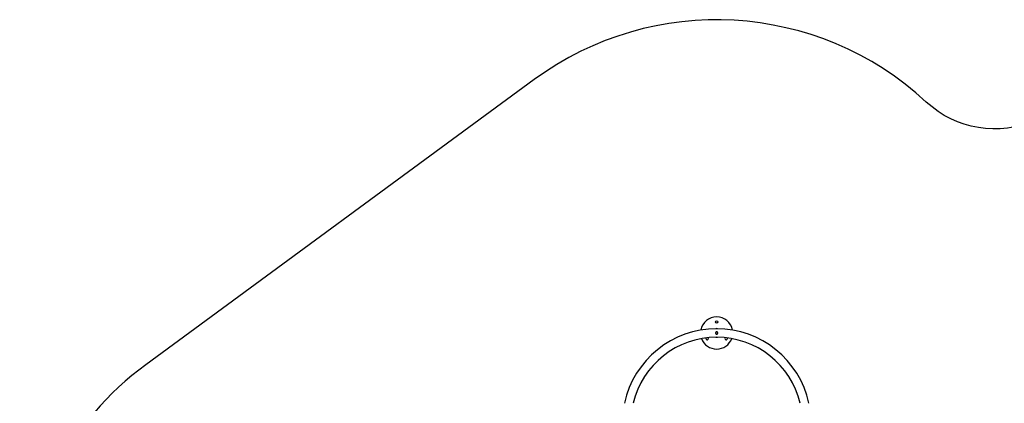
# Model space of a CAD drawing. Units: millimetres. Extents: x 4.4 to 23.1, y -4.3 to 14.5.
# Drawn here: x 4.5 to 9.4, y 1.7 to 3.6 of the extents above; entities that cross this region are included whole.
import ezdxf

# ---------------------------------------------------------------- set-up
doc = ezdxf.new("R2010")
doc.units = ezdxf.units.MM
doc.layers.add('ORIA ASFALEIAS', color=157, linetype='Continuous', lineweight=25)

# ---------------------------------------------------------------- blocks, each defined once
blk = doc.blocks.new('S111B KATOPSI')
at = {"color": 7, "linetype": 'Continuous', "lineweight": 25, "flags": 128}
blk.add_lwpolyline([(8.0414, 1.9734), (8.0412, 1.9749), (8.0407, 1.9763)], dxfattribs=at)
at = {"color": 7, "linetype": 'Continuous', "lineweight": 25}
blk.add_circle((7.9878, 2.0555), 0.00625, dxfattribs=at)
for centre, radius, start, end in [((7.9878, 2.0008), 0.08, 10.48, 169.52), ((7.9878, 1.5533), 0.4687, 12.1152, 167.8848), ((7.9878, 2.0008), 0.0215, 80.1909, 99.8091), ((7.9878, 1.5533), 0.4263, 13.3414, 166.6586), ((7.9878, 2.0008), 0.08, 200.3717, 339.6283), ((7.9403, 1.9734), 0.00625, 152.646, 0), ((7.9403, 1.9734), 0.00625, 0, 40.2322), ((7.9878, 2.0008), 0.0215, 260.6493, 279.3507), ((8.0352, 1.9734), 0.00625, 139.7678, 0)]:
    blk.add_arc(centre, radius, start, end, dxfattribs=at)
blk.add_open_spline([(7.984, 2.0048), (7.9845, 2.0052), (7.9855, 2.0059), (7.9873, 2.0063), (7.9892, 2.0062), (7.9908, 2.0054), (7.9922, 2.0042), (7.9931, 2.0025), (7.9934, 2.0007), (7.993, 1.9988), (7.9921, 1.9972), (7.9907, 1.996), (7.989, 1.9953), (7.9871, 1.9952), (7.9853, 1.9957), (7.9838, 1.9968), (7.9827, 1.9983), (7.9822, 2.0001), (7.9823, 2.0019), (7.9829, 2.0036), (7.9837, 2.0044), (7.984, 2.0048)], degree=3, knots=[0, 0, 0, 0, 0.053483, 0.107013, 0.159356, 0.211173, 0.264307, 0.318619, 0.372169, 0.42423, 0.476303, 0.529843, 0.584172, 0.637233, 0.688939, 0.74134, 0.795367, 0.849446, 0.901985, 0.953819, 1, 1, 1, 1], dxfattribs=at)
blk = doc.blocks.new('KATOPSI S111B')
at = {"layer": 'ORIA ASFALEIAS'}
blk.add_lwpolyline([(9.8696, 3.5257, -0.662565), (9.03, 3.1475, 0.359344), (7.0804, 3.2589), (5.1504, 1.8432, 0.486785), (5.0735, -0.5703), (7.5032, -2.603, 0.192807), (8.5875, -2.9571)], format="xyb", dxfattribs=at)
at = {"color": 2}
blk.add_blockref('S111B KATOPSI', (0, 0), dxfattribs=at)

msp = doc.modelspace()

# ---------------------------------------------------------------- block references
at = {"color": 2}
msp.add_blockref('KATOPSI S111B', (0, 0), dxfattribs=at)

doc.saveas('drawing.dxf')
